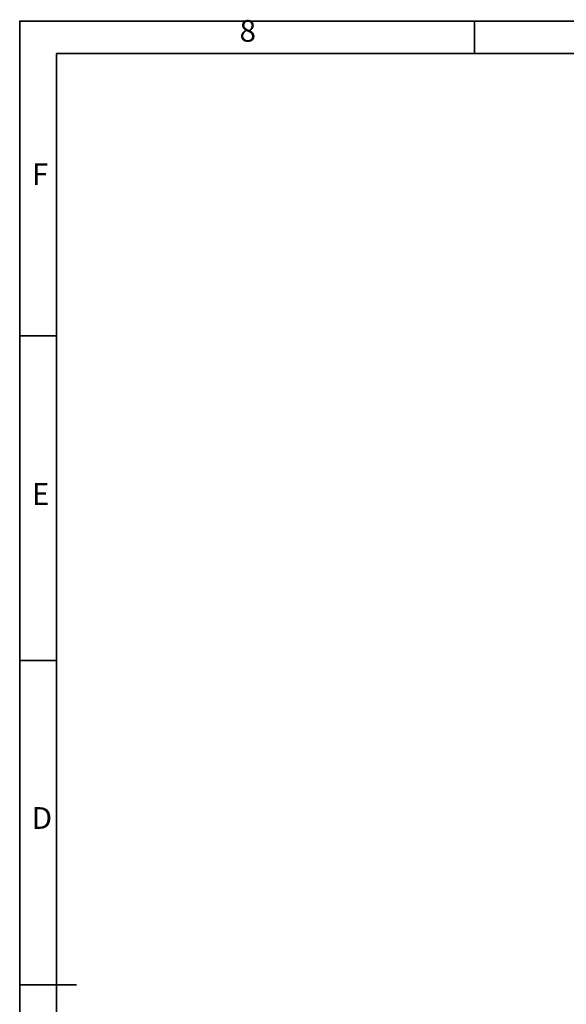
# Model space of a CAD drawing. Units: inches. Extents: x 351 to 6433, y 93 to 3126.
# Drawn here: x 4847 to 5165, y 642 to 1215 of the extents above; entities that cross this region are included whole.
import ezdxf

# ---------------------------------------------------------------- set-up
doc = ezdxf.new("R2010")
doc.units = ezdxf.units.IN
doc.header["$MEASUREMENT"] = 0
doc.layers.add('PDF_Geomertry', color=7, linetype='Continuous')
doc.layers.add('PDF_Text', color=7, linetype='Continuous')
doc.styles.add('宋体', font='txt')

msp = doc.modelspace()

# ---------------------------------------------------------------- linework, layer by layer
at = {"layer": 'PDF_Geomertry', "lineweight": 35}
msp.add_lwpolyline([(4846.69187, 93.089835), (6433.291805, 93.089835), (6433.291805, 653.696524), (6433.291805, 1214.303295), (4846.69187, 1214.303295)], close=True, dxfattribs=at)
for points in [[(5111.102982, 1214.303295), (5111.102982, 1195.523103)], [(4868.152272, 111.869945), (6414.367326, 111.869945), (6414.367326, 1195.523103), (4868.152272, 1195.523103), (4868.152272, 111.869945)], [(4846.69187, 1031.296947), (4868.152272, 1031.296947)], [(4846.69187, 842.430167), (4868.152272, 842.430167)], [(4846.69187, 653.696524), (4879.780587, 653.696524)]]:
    msp.add_lwpolyline(points, dxfattribs=at)

# ---------------------------------------------------------------- texts
at = {"layer": 'PDF_Text', "char_height": 12.619656, "attachment_point": 7, "style": '宋体'}
for s, insert in [('8', (4974.524338, 1198.393008)), ('F', (4853.805315, 1114.95751)), ('E', (4853.805315, 929.013337)), ('D', (4853.682186, 740.558511))]:
    msp.add_mtext(s, dxfattribs=dict(at, insert=insert))

doc.saveas('drawing.dxf')
